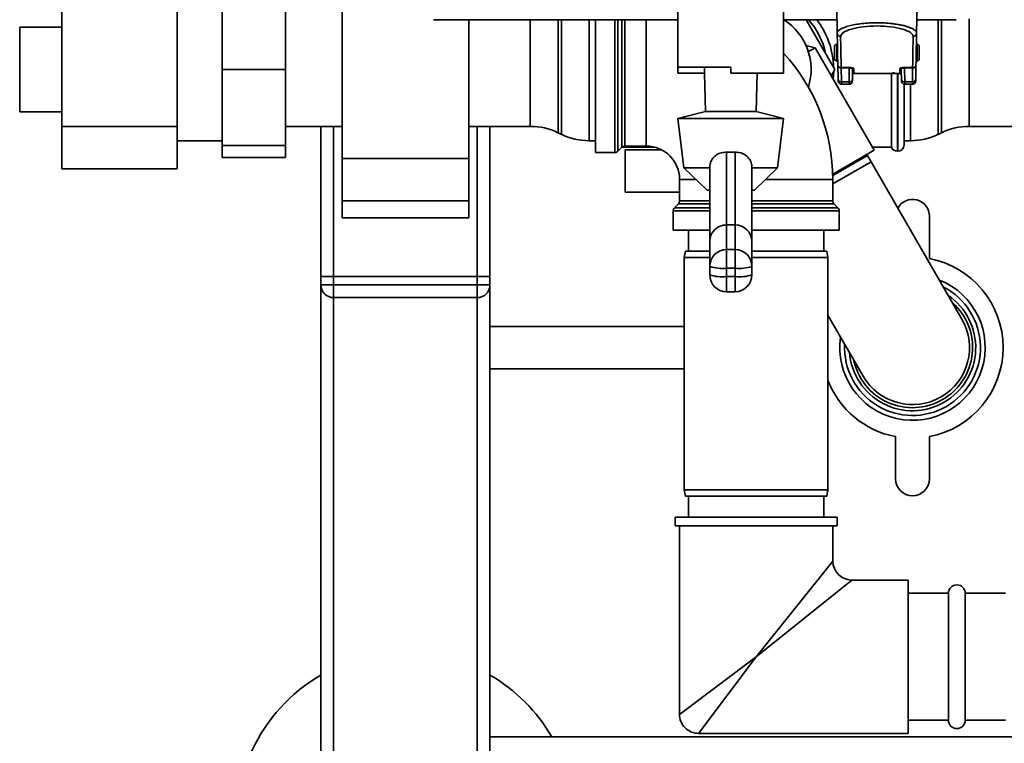
# Paper-space layout 'Blatt1' of a CAD drawing. Units: millimetres. Extents: x 0 to 6300, y 0 to 4455.
# Drawn here: x 969 to 1202, y 892 to 1063 of the extents above; entities that cross this region are included whole.
import ezdxf

# ---------------------------------------------------------------- set-up
doc = ezdxf.new("R2010")
doc.units = ezdxf.units.MM

psp = doc.layouts.new('Blatt1')

# ---------------------------------------------------------------- linework, layer by layer
at = {"color": 7, "linetype": 'Continuous', "lineweight": 35, "ltscale": 15}
for p, q in [((979.35, 1136.87), (979.35, 1037.87)), ((1006.65, 1136.87), (1006.65, 1037.87)), ((1125.15, 1095.37), (1125.15, 1051.96)), ((1150.15, 1052.34), (1150.15, 1095.37)), ((1045.65, 1072.44), (1045.65, 1030.29)), ((1017.25, 1051.37), (1017.25, 1069.37)), ((1032.25, 1069.37), (1032.25, 1051.37)), ((1162.84, 1059.96), (1162.72, 1066.37)), ((1181.72, 1066.37), (1181.61, 1059.96)), ((1067.32, 1063.17), (1125.15, 1063.17)), ((1075.65, 1063.17), (1075.65, 1030.29)), ((1090.2, 1037.92), (1090.2, 1063.17)), ((1096.76, 1063.17), (1096.76, 1036.41)), ((1097.55, 1036.02), (1097.55, 1063.17)), ((1104.1, 1063.17), (1104.1, 1034.52)), ((1105.65, 1051.37), (1105.65, 1063.17)), ((1110.24, 1031.74), (1110.24, 1063.17)), ((1110.95, 1063.17), (1110.95, 1051.37)), ((1111.86, 1032.95), (1111.86, 1063.17)), ((1112.57, 1063.17), (1112.57, 1033.24)), ((1117.65, 1051.37), (1117.65, 1063.17)), ((1150.15, 1063.17), (1162.78, 1063.17)), ((1162.28, 1051.37), (1155.47, 1063.17)), ((1181.67, 1063.17), (1190.99, 1063.17)), ((1186.76, 1063.17), (1186.76, 1036.02)), ((1187.55, 1036.41), (1187.55, 1063.17)), ((1194.1, 1063.37), (1194.1, 1037.92)), ((979.35, 1061.37), (969.35, 1061.37)), ((969.35, 1041.37), (969.35, 1061.37)), ((1162.84, 1059.9), (1162.84, 1059.91)), ((1157.58, 1056.52), (1155.43, 1057.09)), ((1157.58, 1056.52), (1156, 1055.61)), ((1171.58, 1032.27), (1157.58, 1056.52)), ((1162.72, 1057.37), (1162.22, 1057.08)), ((1162.22, 1057.08), (1162.22, 1053.65)), ((1162.72, 1053.37), (1162.72, 1057.37)), ((1182.22, 1057.08), (1181.72, 1057.37)), ((1181.72, 1053.37), (1181.72, 1057.37)), ((1182.22, 1053.65), (1182.22, 1057.08)), ((1162.22, 1053.65), (1162.72, 1053.37)), ((1162.72, 1053.37), (1162.95, 1053.37)), ((1181.5, 1053.37), (1181.72, 1053.37)), ((1181.72, 1053.37), (1182.22, 1053.65)), ((1032.25, 1051.37), (1017.25, 1051.37)), ((1017.25, 1033.37), (1017.25, 1051.37)), ((1032.25, 1051.37), (1032.25, 1033.37)), ((1105.65, 1031.74), (1105.65, 1051.37)), ((1110.95, 1051.37), (1110.95, 1032.03)), ((1117.65, 1033.24), (1117.65, 1051.37)), ((1125.15, 1051.96), (1137.65, 1051.96)), ((1125.15, 1050.52), (1125.15, 1051.96)), ((1131.41, 1051.96), (1131.45, 1050.52)), ((1137.65, 1050.52), (1137.65, 1051.96)), ((1150.15, 1050.52), (1150.15, 1052.34)), ((1161.42, 1049.87), (1162.28, 1051.37)), ((1163.03, 1049), (1162.96, 1052.56)), ((1163.77, 1051.82), (1165.7, 1051.82)), ((1163.77, 1051.82), (1163.77, 1051.73)), ((1163.83, 1048.45), (1163.77, 1051.73)), ((1165.7, 1051.73), (1163.77, 1051.73)), ((1165.64, 1048.45), (1165.7, 1051.73)), ((1165.7, 1051.73), (1165.7, 1051.82)), ((1166.48, 1051.35), (1166.44, 1049)), ((1166.48, 1051.35), (1166.45, 1051.41)), ((1166.48, 1051.24), (1166.48, 1051.35)), ((1166.68, 1051.72), (1166.78, 1051.64)), ((1177.67, 1051.64), (1177.71, 1051.69)), ((1178, 1051.41), (1177.97, 1051.35)), ((1177.97, 1051.35), (1178.01, 1049)), ((1177.97, 1051.24), (1177.97, 1051.35)), ((1178.75, 1051.82), (1180.68, 1051.82)), ((1178.75, 1051.73), (1178.75, 1051.82)), ((1180.68, 1051.73), (1178.75, 1051.73)), ((1178.75, 1051.73), (1178.81, 1048.45)), ((1180.68, 1051.73), (1180.62, 1048.45)), ((1180.68, 1051.73), (1180.68, 1051.82)), ((1181.48, 1052.56), (1181.42, 1049)), ((1131.45, 1050.52), (1125.15, 1050.52)), ((1131.45, 1050.52), (1131.65, 1041.44)), ((1137.65, 1050.52), (1150.15, 1050.52)), ((1143.65, 1041.44), (1143.86, 1050.52)), ((1175.44, 1050.41), (1176.43, 1050.67)), ((1175.65, 1050.46), (1175.65, 1033.02)), ((1177.07, 1050.4), (1177.07, 1032.02)), ((1177.15, 1032.02), (1177.15, 1050.4)), ((1163.83, 1048.45), (1165.64, 1048.45)), ((1163.83, 1047.87), (1165.63, 1047.87)), ((1178.65, 1047.88), (1178.65, 1033.52)), ((1180.62, 1048.45), (1178.81, 1048.45)), ((1180.61, 1047.87), (1178.81, 1047.87)), ((1180.2, 1034.52), (1180.2, 1047.87)), ((969.35, 1041.37), (979.35, 1041.37)), ((1131.65, 1041.44), (1125.15, 1039.75)), ((1125.15, 1039.75), (1126.57, 1028.1)), ((1125.15, 1039.75), (1150.15, 1039.75)), ((1131.65, 1041.44), (1143.65, 1041.44)), ((1150.15, 1039.75), (1143.65, 1041.44)), ((1148.74, 1028.1), (1150.15, 1039.75)), ((979.35, 1037.87), (1006.65, 1037.87)), ((979.35, 1027.87), (979.35, 1037.87)), ((1006.65, 1037.87), (1006.65, 1027.87)), ((1032.25, 1037.92), (1045.65, 1037.92)), ((1040.65, 1002.37), (1040.65, 1037.92)), ((1043.65, 1002.37), (1043.65, 1037.92)), ((1075.65, 1037.92), (1090.2, 1037.92)), ((1077.65, 1002.37), (1077.65, 1037.92)), ((1080.65, 1002.37), (1080.65, 1037.92)), ((1194.1, 1037.92), (1250.18, 1037.92)), ((1096.76, 1036.41), (1097.55, 1036.02)), ((1186.76, 1036.02), (1187.55, 1036.41)), ((1006.65, 1034.52), (1017.25, 1034.52)), ((1032.25, 1033.37), (1017.25, 1033.37)), ((1017.25, 1030.58), (1017.25, 1033.37)), ((1032.25, 1033.37), (1032.25, 1030.58)), ((1104.1, 1034.52), (1105.65, 1034.52)), ((1110.95, 1032.03), (1111.86, 1032.95)), ((1111.94, 1033.02), (1119.52, 1033.02)), ((1112.57, 1033.24), (1117.65, 1033.24)), ((1112.65, 1022.37), (1112.65, 1032.37)), ((1112.65, 1032.37), (1121.26, 1032.37)), ((1171.15, 1033.02), (1175.65, 1033.02)), ((1178.65, 1034.52), (1180.2, 1034.52)), ((1032.25, 1030.58), (1017.25, 1030.58)), ((1075.65, 1030.29), (1045.65, 1030.29)), ((1045.65, 1030.29), (1045.65, 1020.29)), ((1075.65, 1030.29), (1075.65, 1020.29)), ((1105.65, 1031.74), (1110.24, 1031.74)), ((1136.65, 1031.79), (1136.65, 1014.57)), ((1138.65, 1014.57), (1138.65, 1031.79)), ((1171.58, 1032.27), (1161.76, 1026.6)), ((1161.77, 1026.28), (1169.99, 1031.03)), ((1169.99, 1031.03), (1169.6, 1031.13)), ((1170.85, 1029.54), (1169.99, 1031.03)), ((1177.07, 1032.02), (1177.15, 1032.02)), ((1006.65, 1027.87), (979.35, 1027.87)), ((1126.57, 1028.1), (1132.08, 1022.83)), ((1126.57, 1028.1), (1132.65, 1028.1)), ((1132.65, 1010.65), (1132.65, 1028.12)), ((1132.65, 1028.1), (1132.65, 1028.12)), ((1142.65, 1028.12), (1142.65, 1010.65)), ((1142.65, 1028.1), (1142.65, 1028.12)), ((1142.65, 1028.1), (1148.74, 1028.1)), ((1143.23, 1022.83), (1148.74, 1028.1)), ((1161.78, 1024.3), (1170.85, 1029.54)), ((1192.35, 992.3), (1170.85, 1029.54)), ((1125.53, 1025.37), (1125.53, 1020.28)), ((1125.53, 1025.37), (1129.43, 1025.37)), ((1145.88, 1025.37), (1161.78, 1025.37)), ((1161.78, 1020.28), (1161.78, 1025.37)), ((1125.53, 1022.37), (1112.65, 1022.37)), ((1132.08, 1022.83), (1132.65, 1022.83)), ((1142.65, 1022.83), (1143.23, 1022.83)), ((1075.65, 1020.29), (1045.65, 1020.29)), ((1045.65, 1020.29), (1045.65, 1016.29)), ((1075.65, 1020.29), (1075.65, 1016.29)), ((1125.24, 1019.57), (1124.32, 1018.66)), ((1124.32, 1018.66), (1132.65, 1018.66)), ((1132.65, 1019.57), (1125.24, 1019.57)), ((1125.53, 1020.28), (1132.65, 1020.28)), ((1142.65, 1020.28), (1161.78, 1020.28)), ((1162.07, 1019.57), (1142.65, 1019.57)), ((1142.65, 1018.66), (1162.99, 1018.66)), ((1162.99, 1018.66), (1162.07, 1019.57)), ((1045.65, 1016.29), (1075.65, 1016.29)), ((1124.03, 1017.95), (1124.03, 1013.37)), ((1132.65, 1017.95), (1124.03, 1017.95)), ((1163.28, 1017.95), (1142.65, 1017.95)), ((1163.28, 1013.37), (1163.28, 1017.95)), ((1184.65, 1016.62), (1184.65, 1006.62)), ((1136.65, 1014.57), (1136.65, 1008.73)), ((1138.65, 1014.57), (1136.65, 1014.57)), ((1138.65, 1008.73), (1138.65, 1014.57)), ((1124.03, 1013.37), (1132.65, 1013.37)), ((1127.65, 1013.37), (1127.65, 1008.37)), ((1142.65, 1013.37), (1163.28, 1013.37)), ((1159.65, 1008.37), (1159.65, 1013.37)), ((1132.65, 1004.75), (1132.65, 1010.65)), ((1142.65, 1010.65), (1142.65, 1004.75)), ((1126.92, 1008.37), (1126.65, 1006.87)), ((1126.65, 1006.87), (1126.65, 951.87)), ((1132.65, 1006.87), (1126.65, 1006.87)), ((1126.92, 1008.37), (1132.65, 1008.37)), ((1136.65, 1004.33), (1136.65, 1008.73)), ((1136.65, 1008.73), (1138.65, 1008.73)), ((1138.65, 1004.33), (1138.65, 1008.73)), ((1142.65, 1008.37), (1143.65, 1008.37)), ((1143.65, 1006.87), (1142.65, 1006.87)), ((1143.65, 1008.37), (1160.39, 1008.37)), ((1160.65, 1006.87), (1143.65, 1006.87)), ((1160.65, 1006.87), (1160.39, 1008.37)), ((1160.65, 951.87), (1160.65, 1006.87)), ((1132.65, 1002.76), (1132.65, 1004.75)), ((1142.65, 1004.75), (1142.65, 1002.76)), ((1040.65, 1002.37), (1043.65, 1002.37)), ((1040.65, 1000.37), (1040.65, 1002.37)), ((1043.65, 1002.37), (1043.65, 1000.37)), ((1077.65, 1002.37), (1043.65, 1002.37)), ((1077.65, 1000.37), (1077.65, 1002.37)), ((1077.65, 1002.37), (1080.65, 1002.37)), ((1080.65, 1002.37), (1080.65, 1000.37)), ((1138.65, 1004.33), (1136.65, 1004.33)), ((1136.65, 1004.33), (1136.65, 1002.34)), ((1136.65, 1002.34), (1138.65, 1002.34)), ((1136.65, 998.76), (1136.65, 1002.34)), ((1138.65, 1002.34), (1138.65, 1004.33)), ((1138.65, 998.76), (1138.65, 1002.34)), ((1040.65, 1000.37), (1043.65, 1000.37)), ((1040.65, 856.37), (1040.65, 1000.37)), ((1043.65, 997.37), (1043.65, 1000.37)), ((1043.65, 1000.37), (1077.65, 1000.37)), ((1077.65, 997.37), (1077.65, 1000.37)), ((1077.65, 1000.37), (1080.65, 1000.37)), ((1080.65, 856.37), (1080.65, 1000.37)), ((1077.65, 997.37), (1043.65, 997.37)), ((1043.65, 853.37), (1043.65, 997.37)), ((1077.65, 853.37), (1077.65, 997.37)), ((1136.65, 998.76), (1138.65, 998.76)), ((1160.63, 993.23), (1168.96, 978.8)), ((1126.65, 990.55), (1080.65, 990.55)), ((1080.65, 980.55), (1126.65, 980.55)), ((1176.65, 954.47), (1176.65, 964.47)), ((1184.65, 964.47), (1184.65, 954.47)), ((1126.65, 951.87), (1126.92, 950.37)), ((1126.65, 951.87), (1160.65, 951.87)), ((1160.39, 950.37), (1160.65, 951.87)), ((1160.39, 950.37), (1126.92, 950.37)), ((1127.65, 950.37), (1127.65, 945.37)), ((1159.65, 945.37), (1159.65, 950.37)), ((1124.5, 945.37), (1124.5, 943.37)), ((1143.65, 945.37), (1124.5, 945.37)), ((1162.8, 945.37), (1143.65, 945.37)), ((1162.8, 943.37), (1162.8, 945.37)), ((1143.65, 943.37), (1124.5, 943.37)), ((1125.5, 943.37), (1125.5, 898.72)), ((1162.8, 943.37), (1143.65, 943.37)), ((1161.8, 935.02), (1161.8, 943.37)), ((1143.65, 912.37), (1161.8, 935.02)), ((1143.65, 912.37), (1166.3, 930.52)), ((1179.65, 930.52), (1166.3, 930.52)), ((1179.65, 912.37), (1179.65, 930.52)), ((1189.15, 927.37), (1179.65, 927.37)), ((1189.15, 927.37), (1189.15, 897.37)), ((1202.65, 927.37), (1193.15, 927.37)), ((1193.15, 927.37), (1193.15, 897.37)), ((1125.5, 898.72), (1143.65, 912.37)), ((1143.65, 912.37), (1130, 894.22)), ((1179.65, 894.22), (1179.65, 912.37)), ((1179.65, 897.37), (1189.15, 897.37)), ((1193.15, 897.37), (1202.65, 897.37)), ((1259.8, 893.37), (1080.65, 893.37)), ((1130, 894.22), (1179.65, 894.22))]:
    psp.add_line(p, q, dxfattribs=at)
at = {"color": 7, "linetype": 'Continuous', "lineweight": 35, "ltscale": 15, "flags": 128}
for points in [[(1163.76, 1051.82), (1163.77, 1051.82), (1163.77, 1051.82)], [(1180.68, 1051.82), (1180.68, 1051.82), (1180.68, 1051.82)], [(1162, 1050.87), (1161.96, 1050.05), (1161.87, 1049.08)]]:
    psp.add_lwpolyline(points, dxfattribs=at)
at = {"color": 7, "linetype": 'Continuous', "lineweight": 35, "ltscale": 225}
for centre, radius, start, end in [((1142.65, 1051.37), 14, 342.5841, 57.4431), ((1142.65, 1051.37), 17.85, 12.2472, 41.3811), ((1142.65, 1051.37), 19.35, 1.4683, 37.5764), ((1163.62, 1059.99), 0.786, 181.9857, 271.0299), ((1180.83, 1059.99), 0.786, 268.9701, 358.0143), ((1117.65, 1025.37), 44.13, 0, 42.5622), ((1163.72, 1049.15), 0.711, 192.2859, 278.5215), ((1163.83, 1048.67), 0.8, 181, 270), ((1165.63, 1048.67), 0.8, 270, 359), ((1165.75, 1049.15), 0.711, 261.4785, 347.7141), ((1166.76, 1050.09), 0.3, 89.9971, 178.9974), ((1178.7, 1049.15), 0.711, 192.2859, 278.5215), ((1178.81, 1048.67), 0.8, 181, 270), ((1180.61, 1048.67), 0.8, 270, 359), ((1180.73, 1049.15), 0.711, 261.4785, 347.7141), ((1090.2, 1022.92), 15, 64.0935, 90), ((1194.1, 1022.92), 15, 90, 115.9065), ((1104.1, 1049.52), 15, 244.0935, 270), ((1180.2, 1049.52), 15, 270, 295.9065), ((1112.57, 1032.24), 1, 90, 135), ((1117.65, 1025.37), 7.88, 0, 90), ((1177.07, 1033.52), 1.5, 199.4712, 270), ((1177.15, 1033.52), 1.5, 270, 360), ((1110.24, 1032.74), 1, 270, 315), ((1125.03, 1017.95), 1, 135, 180), ((1124.53, 1020.28), 1, 315, 0), ((1162.78, 1020.28), 1, 180, 225), ((1162.28, 1017.95), 1, 0, 45), ((1180.65, 1016.62), 4, 0, 150.6117), ((1136.64, 1004.74), 3.99, 89.8436, 179.8428), ((1138.67, 1004.74), 3.99, 0.1572, 90.1564), ((1135.67, 1014.23), 9.95, 252.3799, 275.7071), ((1139.64, 1014.23), 9.95, 264.2929, 287.6201), ((1180.65, 985.55), 21.45, 280.7474, 79.2526), ((1136.65, 1002.76), 4, 180, 270), ((1135.67, 1012.24), 9.95, 252.3799, 275.7071), ((1138.65, 1002.76), 4, 270, 0), ((1139.64, 1012.24), 9.95, 264.2929, 287.6201), ((1043.65, 1000.37), 3, 180, 270), ((1077.65, 1000.37), 3, 270, 0), ((1180.65, 985.55), 17.21, 171.6741, 68.3259), ((1180.65, 985.55), 16.08, 300, 62.9264), ((1180.65, 985.55), 14.96, 300, 55.5118), ((1180.65, 985.55), 14.23, 300, 48.4229), ((1180.65, 985.55), 13.5, 210, 30), ((1180.65, 985.55), 16.08, 177.0736, 300), ((1180.65, 985.55), 14.96, 184.4882, 300), ((1180.65, 985.55), 14.23, 191.5771, 300), ((1180.65, 985.55), 21.45, 201.1878, 259.2526), ((1180.65, 954.47), 4, 180, 0), ((1166.3, 935.02), 4.5, 180.8638, 269.2649), ((1191.15, 927.37), 2, 0, 180), ((1060.65, 873.37), 40, 120, 330), ((1060.65, 873.37), 40, 30, 60), ((1130, 898.72), 4.5, 179.0496, 271.4341), ((1191.15, 897.37), 2, 180, 0)]:
    psp.add_arc(centre, radius, start, end, dxfattribs=at)
for centre, major_axis, ratio, start_param, end_param in [((1137.65, 1036.41), (12.08, 0), 0.38406, 4.629526, 4.795252), ((1136.65, 1010.65), (4, 0), 0.980806, 1.570796, 3.141593), ((1138.65, 1010.65), (4, 0), 0.980806, 0, 1.570796)]:
    psp.add_ellipse(centre, major_axis=major_axis, ratio=ratio, start_param=start_param, end_param=end_param, dxfattribs=at)
at = {"color": 7, "linetype": 'Continuous', "lineweight": 35, "ltscale": 15}
for points, knots in [([(1162.84, 1059.96), (1162.84, 1059.98), (1162.84, 1060.06), (1162.88, 1060.23), (1163.03, 1060.47), (1163.28, 1060.7), (1163.7, 1060.99), (1164.42, 1061.33), (1165.64, 1061.71), (1167.05, 1062.02), (1168.68, 1062.26), (1170.42, 1062.4), (1172.22, 1062.45), (1174.03, 1062.4), (1175.57, 1062.27), (1176.84, 1062.1), (1177.87, 1061.92), (1178.79, 1061.71), (1179.6, 1061.46), (1180.31, 1061.19), (1180.79, 1060.95), (1181.09, 1060.75), (1181.28, 1060.59), (1181.49, 1060.38), (1181.59, 1060.18), (1181.61, 1060.02), (1181.61, 1059.98), (1181.61, 1059.96)], [0, 0, 0, 0, 0.0065018, 0.0333463, 0.0741453, 0.1042451, 0.1290354, 0.1972021, 0.2560345, 0.3197279, 0.3793927, 0.4402418, 0.4998861, 0.5595279, 0.6203795, 0.6597441, 0.7008919, 0.7438496, 0.7820598, 0.8244304, 0.8709628, 0.8893682, 0.9108601, 0.9354355, 0.9805706, 0.9935007, 1, 1, 1, 1]), ([(1180.81, 1059.2), (1180.76, 1059.41), (1180.64, 1059.82), (1179.72, 1060.43), (1178.11, 1061.04), (1175.57, 1061.54), (1172.22, 1061.75), (1168.87, 1061.54), (1166.03, 1060.97), (1164.02, 1060.14), (1163.76, 1059.52), (1163.64, 1059.2)], [0, 0, 0, 0, 0.086585, 0.172643, 0.257401, 0.380519, 0.500449, 0.620379, 0.743497, 0.870689, 1, 1, 1, 1]), ([(1162.96, 1052.56), (1162.96, 1053.01), (1162.94, 1053.9), (1162.9, 1056.19), (1162.86, 1058.53), (1162.84, 1059.96)], [0, 0, 0, 0, 0.280007, 0.560049, 1, 1, 1, 1]), ([(1163.76, 1051.82), (1163.75, 1052.36), (1163.74, 1053.45), (1163.69, 1055.91), (1163.65, 1058.1), (1163.64, 1059.2)], [0, 0, 0, 0, 0.332261, 0.665595, 1, 1, 1, 1]), ([(1180.81, 1059.2), (1180.79, 1058.1), (1180.75, 1055.91), (1180.71, 1053.45), (1180.69, 1052.36), (1180.68, 1051.82)], [0, 0, 0, 0, 0.334405, 0.667739, 1, 1, 1, 1]), ([(1181.61, 1059.96), (1181.6, 1059.03), (1181.56, 1057.16), (1181.52, 1054.51), (1181.5, 1053.3), (1181.48, 1052.56)], [0, 0, 0, 0, 0.280007, 0.560048, 1, 1, 1, 1]), ([(1162.96, 1052.56), (1162.98, 1052.47), (1163, 1052.28), (1163.15, 1052.07), (1163.31, 1051.95), (1163.45, 1051.87), (1163.6, 1051.83), (1163.71, 1051.82), (1163.76, 1051.82)], [0, 0, 0, 0, 0.252053, 0.502689, 0.627749, 0.752246, 0.876266, 1, 1, 1, 1]), ([(1163.77, 1051.73), (1163.67, 1051.74), (1163.47, 1051.77), (1163.2, 1051.95), (1163.01, 1052.22), (1162.98, 1052.44), (1162.96, 1052.56)], [0, 0, 0, 0, 0.222076, 0.46243, 0.722989, 1, 1, 1, 1]), ([(1163.76, 1051.82), (1163.76, 1051.81), (1163.76, 1051.8), (1163.76, 1051.75), (1163.77, 1051.73)], [0, 0, 0, 0, 0.560002, 1, 1, 1, 1]), ([(1163.77, 1051.73), (1163.77, 1051.73), (1163.77, 1051.73), (1163.77, 1051.73), (1163.77, 1051.73)], [0, 0, 0, 0, 0.56, 1, 1, 1, 1]), ([(1165.7, 1051.82), (1165.76, 1051.82), (1165.88, 1051.82), (1166.06, 1051.81), (1166.26, 1051.79), (1166.49, 1051.76), (1166.65, 1051.74), (1166.68, 1051.72), (1166.68, 1051.72)], [0, 0, 0, 0, 0.115941, 0.241884, 0.398014, 0.589695, 0.984036, 1, 1, 1, 1]), ([(1166.45, 1051.41), (1166.44, 1051.45), (1166.41, 1051.54), (1166.24, 1051.64), (1166.06, 1051.69), (1165.95, 1051.71), (1165.82, 1051.73), (1165.74, 1051.73), (1165.7, 1051.73)], [0, 0, 0, 0, 0.318113, 0.651142, 0.754185, 0.8446, 0.925219, 1, 1, 1, 1]), ([(1166.47, 1051.41), (1166.48, 1051.41), (1166.48, 1051.41), (1166.49, 1051.4), (1166.49, 1051.4)], [0, 0, 0, 0, 0.499408, 1, 1, 1, 1]), ([(1166.48, 1051.35), (1166.49, 1051.39), (1166.5, 1051.48), (1166.58, 1051.58), (1166.68, 1051.63), (1166.75, 1051.64), (1166.78, 1051.64)], [0, 0, 0, 0, 0.2704807, 0.5623726, 0.7895172, 1, 1, 1, 1]), ([(1166.78, 1051.64), (1166.78, 1051.32), (1166.76, 1050.66), (1166.76, 1050.48), (1166.76, 1050.39)], [0, 0, 0, 0, 0.500201, 1, 1, 1, 1]), ([(1177.69, 1050.39), (1177.69, 1050.48), (1177.68, 1050.66), (1177.67, 1051.32), (1177.67, 1051.64)], [0, 0, 0, 0, 0.499799, 1, 1, 1, 1]), ([(1177.67, 1051.64), (1177.71, 1051.64), (1177.8, 1051.63), (1177.9, 1051.55), (1177.95, 1051.45), (1177.96, 1051.38), (1177.97, 1051.35)], [0, 0, 0, 0, 0.270481, 0.562373, 0.789517, 1, 1, 1, 1]), ([(1177.71, 1051.69), (1177.74, 1051.71), (1177.81, 1051.73), (1177.98, 1051.77), (1178.17, 1051.79), (1178.36, 1051.81), (1178.56, 1051.82), (1178.69, 1051.82), (1178.75, 1051.82)], [0, 0, 0, 0, 0.259043, 0.465787, 0.638063, 0.779942, 0.895615, 1, 1, 1, 1]), ([(1178.75, 1051.73), (1178.71, 1051.73), (1178.62, 1051.73), (1178.5, 1051.71), (1178.38, 1051.69), (1178.2, 1051.64), (1178.04, 1051.54), (1178.01, 1051.45), (1178, 1051.41)], [0, 0, 0, 0, 0.07477, 0.155387, 0.245804, 0.348856, 0.681887, 1, 1, 1, 1]), ([(1180.68, 1051.82), (1180.74, 1051.82), (1180.85, 1051.83), (1181, 1051.87), (1181.14, 1051.95), (1181.3, 1052.07), (1181.45, 1052.28), (1181.47, 1052.47), (1181.48, 1052.56)], [0, 0, 0, 0, 0.123734, 0.247754, 0.372251, 0.497311, 0.747947, 1, 1, 1, 1]), ([(1181.48, 1052.56), (1181.47, 1052.44), (1181.44, 1052.22), (1181.24, 1051.95), (1180.98, 1051.77), (1180.78, 1051.74), (1180.68, 1051.73)], [0, 0, 0, 0, 0.277017, 0.537573, 0.777899, 1, 1, 1, 1]), ([(1180.68, 1051.73), (1180.68, 1051.76), (1180.68, 1051.8), (1180.68, 1051.81), (1180.68, 1051.82)], [0, 0, 0, 0, 0.559998, 1, 1, 1, 1]), ([(1180.68, 1051.73), (1180.68, 1051.73), (1180.68, 1051.73), (1180.68, 1051.73), (1180.68, 1051.73)], [0, 0, 0, 0, 0.56, 1, 1, 1, 1]), ([(1163.03, 1048.65), (1163.03, 1048.67), (1163.03, 1048.71), (1163.03, 1048.91), (1163.03, 1049)], [0, 0, 0, 0, 0.5596982, 1, 1, 1, 1]), ([(1166.44, 1049), (1166.44, 1048.89), (1166.44, 1048.69), (1166.43, 1048.66), (1166.43, 1048.65)], [0, 0, 0, 0, 0.559698, 1, 1, 1, 1]), ([(1166.46, 1050.1), (1166.46, 1050.19), (1166.46, 1050.3), (1166.47, 1050.77), (1166.47, 1050.89)], [0, 0, 0, 0, 0.755126, 1, 1, 1, 1]), ([(1177.69, 1050.39), (1177.39, 1050.39), (1176.83, 1050.4), (1175.96, 1050.41), (1174.94, 1050.42), (1173.7, 1050.43), (1172.22, 1050.43), (1170.74, 1050.43), (1169.51, 1050.42), (1168.48, 1050.41), (1167.61, 1050.4), (1167.06, 1050.39), (1166.76, 1050.39)], [0, 0, 0, 0, 0.097184, 0.180858, 0.250729, 0.378718, 0.499998, 0.621223, 0.749272, 0.819161, 0.902823, 1, 1, 1, 1]), ([(1177.99, 1050.1), (1177.98, 1050.14), (1177.97, 1050.22), (1177.89, 1050.32), (1177.79, 1050.38), (1177.72, 1050.39), (1177.69, 1050.39)], [0, 0, 0, 0, 0.270482, 0.562372, 0.789516, 1, 1, 1, 1]), ([(1178.01, 1049), (1178.01, 1048.89), (1178.01, 1048.69), (1178.01, 1048.66), (1178.01, 1048.65)], [0, 0, 0, 0, 0.559241, 1, 1, 1, 1]), ([(1181.42, 1049), (1181.42, 1048.89), (1181.41, 1048.69), (1181.41, 1048.66), (1181.41, 1048.65)], [0, 0, 0, 0, 0.559698, 1, 1, 1, 1]), ([(1163.83, 1047.87), (1163.83, 1047.89), (1163.83, 1047.94), (1163.83, 1048.18), (1163.83, 1048.36), (1163.83, 1048.45)], [0, 0, 0, 0, 0.485207, 0.739183, 1, 1, 1, 1]), ([(1165.63, 1047.87), (1165.63, 1047.89), (1165.64, 1047.94), (1165.64, 1048.18), (1165.64, 1048.36), (1165.64, 1048.45)], [0, 0, 0, 0, 0.4852053, 0.739182, 1, 1, 1, 1]), ([(1178.81, 1048.45), (1178.81, 1048.36), (1178.81, 1048.18), (1178.81, 1047.94), (1178.81, 1047.89), (1178.81, 1047.87)], [0, 0, 0, 0, 0.260818, 0.514795, 1, 1, 1, 1]), ([(1180.62, 1048.45), (1180.62, 1048.36), (1180.62, 1048.18), (1180.62, 1047.94), (1180.61, 1047.89), (1180.61, 1047.87)], [0, 0, 0, 0, 0.260817, 0.514793, 1, 1, 1, 1]), ([(1132.65, 1028.12), (1132.69, 1028.52), (1132.76, 1029.34), (1133.35, 1030.4), (1134.24, 1031.21), (1135.38, 1031.73), (1136.24, 1031.77), (1136.65, 1031.79)], [0, 0, 0, 0, 0.196547, 0.393099, 0.591515, 0.801599, 1, 1, 1, 1]), ([(1138.65, 1031.79), (1139.11, 1031.76), (1140.01, 1031.71), (1141.21, 1031.13), (1142.11, 1030.22), (1142.59, 1029.15), (1142.64, 1028.41), (1142.65, 1028.12)], [0, 0, 0, 0, 0.215613, 0.431178, 0.647336, 0.85633, 1, 1, 1, 1])]:
    psp.add_open_spline(points, degree=3, knots=knots, dxfattribs=at)

doc.saveas('drawing.dxf')
